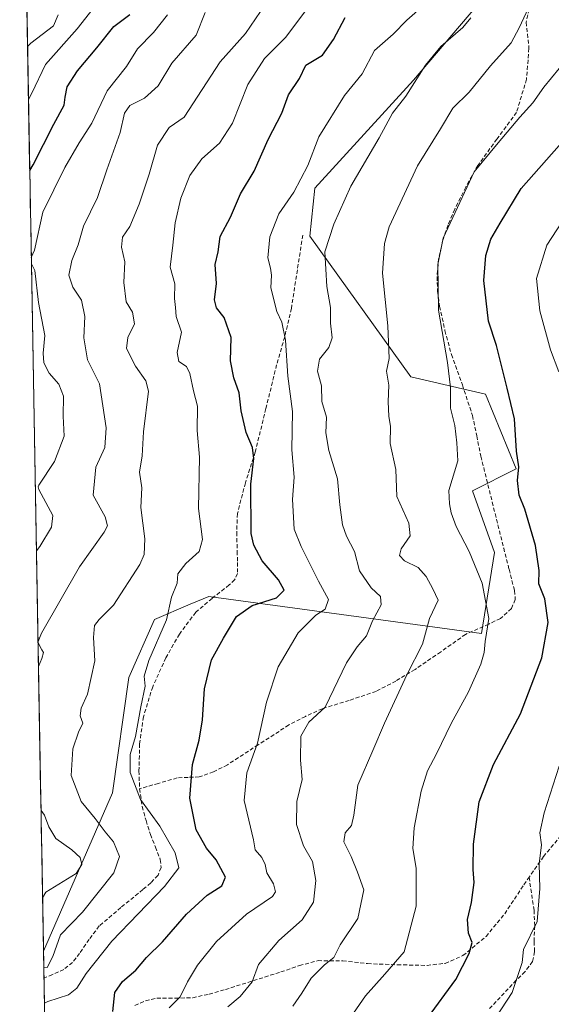
# Model space of a CAD drawing. Units: metres. Extents: x 620809 to 624254, y 4745686 to 4748060.
# Drawn here: x 620836 to 620972, y 4746070 to 4746321 of the extents above; entities that cross this region are included whole.
import ezdxf

# ---------------------------------------------------------------- set-up
doc = ezdxf.new("R2010")
doc.units = ezdxf.units.M
doc.header["$MEASUREMENT"] = 0
doc.linetypes.add('TRAZOSX2', pattern=[1.5, 1, -0.5])
for name, color, linetype, lineweight in [('Arbolado forestal CxS', 92, 'Continuous', 0), ('Curva de nivel maestra', 36, 'Continuous', 30), ('Curva de nivel normal', 36, 'Continuous', 0), ('Matorral CxS', 135, 'Continuous', 0), ('Municipio CxS', 142, 'Continuous', 0), ('Senda', 19, 'TRAZOSX2', 0)]:
    doc.layers.add(name, color=color, linetype=linetype, lineweight=lineweight)

msp = doc.modelspace()

# ---------------------------------------------------------------- linework, layer by layer
at = {"layer": 'Arbolado forestal CxS', "color": 92, "linetype": 'Continuous', "lineweight": 0}
for points in [[(620922.4, 4746465.11, 831.15), (620924.42, 4746405.24, 832.81), (620935.43, 4746379.55, 834.37), (620955.99, 4746354.3, 838.54), (620960.47, 4746334.13, 839.22), (620936.56, 4746305.88, 836.44), (620911.4, 4746278.37, 833.07), (620910.09, 4746266.13, 834.54), (620935.85, 4746230.27, 842.3), (620954.88, 4746225.79, 848.82), (620962.72, 4746206.74, 850.44), (620951.52, 4746201.14, 846.88), (620957.12, 4746185.46, 846.8), (620953.87, 4746164.76, 845.51), (620884.34, 4746174.25, 823.18), (620879.64, 4746172.27, 822.29), (620870.5, 4746168.39, 820.2), (620863.99, 4746153.56, 819.52), (620859.87, 4746124.2, 818.35), (620842.25, 4746083.81, 815.5)], [(620960.47, 4746334.13, 839.22), (620936.56, 4746305.88, 836.44), (620911.4, 4746278.37, 833.07), (620910.09, 4746266.13, 834.54), (620935.85, 4746230.27, 842.3), (620954.88, 4746225.79, 848.82), (620962.72, 4746206.74, 850.44), (620951.52, 4746201.14, 846.88), (620957.12, 4746185.46, 846.8), (620953.87, 4746164.76, 845.51), (620884.34, 4746174.25, 823.18), (620879.64, 4746172.27, 822.29), (620870.5, 4746168.39, 820.2), (620863.99, 4746153.56, 819.52), (620859.87, 4746124.2, 818.35), (620842.25, 4746083.81, 815.5), (620842.25, 4746083.81, 815.5), (620836.2, 4746428.76, 785.47)], [(620836.2, 4746428.76, 785.47), (620842.25, 4746083.81, 815.5)]]:
    msp.add_polyline3d(points, dxfattribs=at)
at = {"layer": 'Curva de nivel maestra', "color": 36, "linetype": 'Continuous', "lineweight": 30}
for points in [[(620838.76, 4746282.85, 800), (620839.62, 4746284.27, 800), (620844.93, 4746294.71, 800), (620847.56, 4746299.51, 800), (620847.78, 4746301.6, 800), (620848.3, 4746304.17, 800), (620850.96, 4746308.3, 800), (620855.84, 4746314.18, 800), (620860.15, 4746319.58, 800), (620864.21, 4746322.6, 800)], [(620859.92, 4746068.42, 825), (620860.41, 4746073.25, 825), (620862.36, 4746076.08, 825), (620865.76, 4746078.97, 825), (620868.46, 4746082.18, 825), (620872.6, 4746086.16, 825), (620878.68, 4746093.23, 825), (620883.94, 4746098.08, 825), (620887.66, 4746100.46, 825), (620888.6, 4746102.67, 825), (620886.28, 4746107.11, 825), (620883.75, 4746110.03, 825), (620881.16, 4746114.68, 825), (620879.5, 4746122.81, 825), (620880.25, 4746131.4, 825), (620881.93, 4746137.61, 825), (620882.74, 4746142.74, 825), (620883.29, 4746150.64, 825), (620885.06, 4746158.06, 825), (620888.14, 4746163.56, 825), (620891.46, 4746169.14, 825), (620895.42, 4746171.92, 825), (620901.62, 4746173.89, 825), (620903.56, 4746175.8, 825), (620902.13, 4746178.48, 825), (620898, 4746183.35, 825), (620895.81, 4746187.31, 825), (620895.18, 4746190.3, 825), (620895.05, 4746202.84, 825), (620895.87, 4746209.38, 825), (620895.53, 4746212.19, 825), (620893.88, 4746216.01, 825), (620892.63, 4746221.58, 825), (620892.13, 4746226.13, 825), (620890.73, 4746229.97, 825), (620889.94, 4746234.34, 825), (620890.08, 4746240.29, 825), (620888.27, 4746245.4, 825), (620886.35, 4746247.83, 825), (620885.82, 4746249.85, 825), (620886.34, 4746254.05, 825), (620886, 4746258.85, 825), (620886.78, 4746262.15, 825), (620887.28, 4746266.06, 825), (620889.88, 4746271, 825), (620892.44, 4746276.88, 825), (620895.89, 4746282.67, 825), (620899.5, 4746290.75, 825), (620902.94, 4746297.5, 825), (620904.7, 4746302.18, 825), (620907.46, 4746306.33, 825), (620909.1, 4746309.68, 825), (620913.35, 4746312.25, 825), (620916.16, 4746316.27, 825), (620919.14, 4746321.88, 825)], [(620940.13, 4746066.69, 850), (620947.29, 4746076.57, 850), (620950.71, 4746083.15, 850), (620951.43, 4746085.95, 850), (620950.51, 4746088.36, 850), (620950.24, 4746091.83, 850), (620951.27, 4746096.22, 850), (620952, 4746101.25, 850), (620951.7, 4746104.59, 850), (620951.78, 4746111.06, 850), (620953.24, 4746121.88, 850), (620956.93, 4746131.39, 850), (620963.78, 4746144.34, 850), (620969.26, 4746158.59, 850), (620970.86, 4746167.61, 850), (620970.02, 4746173.63, 850), (620968.45, 4746177.45, 850), (620968.52, 4746180.88, 850), (620967.64, 4746187.25, 850), (620964.89, 4746196.51, 850), (620963.47, 4746200.07, 850), (620963.05, 4746203.84, 850), (620963.34, 4746207.26, 850), (620962.78, 4746211.25, 850), (620962.25, 4746219.55, 850), (620960.4, 4746227.33, 850), (620957.67, 4746238.25, 850), (620955.67, 4746244.42, 850), (620954.44, 4746254.77, 850), (620954.99, 4746261.18, 850), (620956.26, 4746265.34, 850), (620958.6, 4746269.4, 850), (620963.97, 4746278.31, 850), (620973.65, 4746289.25, 850)]]:
    msp.add_polyline3d(points, dxfattribs=at)
at = {"layer": 'Curva de nivel normal', "color": 36, "linetype": 'Continuous', "lineweight": 0}
for points in [[(620838.44, 4746300.98, 795), (620839.3, 4746302.54, 795), (620842.78, 4746309.88, 795), (620850.85, 4746319.02, 795), (620857.11, 4746327.04, 795)], [(620842.33, 4746079.49, 815), (620843.21, 4746079.64, 815), (620844.66, 4746082.44, 815), (620846.56, 4746087.92, 815), (620852.21, 4746093.75, 815), (620860.16, 4746103.75, 815), (620861.62, 4746107.93, 815), (620860.12, 4746111.62, 815), (620857.96, 4746114.2, 815), (620855.43, 4746117.58, 815), (620851.84, 4746121.97, 815), (620849.34, 4746128.56, 815), (620849.69, 4746135.35, 815), (620851.18, 4746139.59, 815), (620852.28, 4746141.92, 815), (620851.63, 4746143.8, 815), (620851.82, 4746145.73, 815), (620853.45, 4746149.29, 815), (620855.32, 4746157.83, 815), (620854.97, 4746163.76, 815), (620855.28, 4746166.82, 815), (620856.45, 4746168.4, 815), (620860.05, 4746172.03, 815), (620866.8, 4746182.41, 815), (620867.91, 4746184.93, 815), (620868.11, 4746188.96, 815), (620867.08, 4746196.92, 815), (620867.32, 4746201.92, 815), (620866.68, 4746205.92, 815), (620867.43, 4746210.07, 815), (620867.76, 4746216.2, 815), (620869.04, 4746226.58, 815), (620868.32, 4746229.21, 815), (620865.7, 4746232.95, 815), (620863.39, 4746237.43, 815), (620863.76, 4746240.25, 815), (620865.42, 4746243.76, 815), (620864.93, 4746246.74, 815), (620863.28, 4746249.4, 815), (620862.72, 4746254.29, 815), (620862.97, 4746259.58, 815), (620862.1, 4746263.34, 815), (620862.41, 4746265.86, 815), (620864.22, 4746268.59, 815), (620866.59, 4746274.25, 815), (620869.14, 4746281.92, 815), (620871.31, 4746289.34, 815), (620874.29, 4746293.84, 815), (620878.13, 4746296.42, 815), (620887.23, 4746310.59, 815), (620893.69, 4746317.78, 815), (620898.85, 4746325.26, 815)], [(620874.31, 4746069.31, 830), (620877.11, 4746072.1, 830), (620878.97, 4746075.92, 830), (620881.5, 4746080.25, 830), (620886.34, 4746086.25, 830), (620893.96, 4746093.25, 830), (620900.61, 4746097.75, 830), (620901.34, 4746098.87, 830), (620900.89, 4746100.91, 830), (620899.17, 4746103.75, 830), (620898.76, 4746105.88, 830), (620897.87, 4746107.7, 830), (620896.17, 4746109.63, 830), (620895.72, 4746112.19, 830), (620893.41, 4746122.16, 830), (620894.06, 4746129.23, 830), (620896.81, 4746136.83, 830), (620899.09, 4746147.25, 830), (620902.06, 4746156.25, 830), (620907.16, 4746164.94, 830), (620911.66, 4746169.46, 830), (620914.02, 4746171.02, 830), (620914.83, 4746173.42, 830), (620912.34, 4746178.13, 830), (620907.87, 4746187, 830), (620906.11, 4746191.41, 830), (620905.68, 4746198.99, 830), (620906.1, 4746204.68, 830), (620905.54, 4746211.65, 830), (620905.71, 4746221.42, 830), (620904.54, 4746230.38, 830), (620903.94, 4746239.56, 830), (620902.96, 4746244.21, 830), (620901.72, 4746246.91, 830), (620900.19, 4746252.94, 830), (620900.31, 4746256.15, 830), (620900.12, 4746257.98, 830), (620899.38, 4746260.59, 830), (620899.95, 4746265.92, 830), (620902.21, 4746271.78, 830), (620906.03, 4746277.36, 830), (620909.56, 4746284.11, 830), (620912.37, 4746291.41, 830), (620918.94, 4746301.98, 830), (620923.45, 4746307.53, 830), (620926.57, 4746313.47, 830), (620931.33, 4746317.66, 830), (620934.84, 4746321.19, 830), (620939.66, 4746325.41, 830)], [(620905.74, 4746069.75, 840), (620908.03, 4746073.1, 840), (620910.46, 4746076.93, 840), (620913.88, 4746080.26, 840), (620916.25, 4746082.16, 840), (620917.88, 4746085.41, 840), (620922.35, 4746092.1, 840), (620923.84, 4746099.45, 840), (620922.24, 4746103.91, 840), (620920.61, 4746107.93, 840), (620918.8, 4746111.68, 840), (620919.13, 4746113.94, 840), (620920.7, 4746115.8, 840), (620921.36, 4746118.45, 840), (620922.38, 4746126.14, 840), (620926.18, 4746134.92, 840), (620929.11, 4746141.92, 840), (620934.84, 4746154.25, 840), (620938.83, 4746162.11, 840), (620940.62, 4746168.64, 840), (620942.78, 4746173.25, 840), (620941.42, 4746176.15, 840), (620939.77, 4746179.33, 840), (620937.67, 4746181.6, 840), (620934.27, 4746183.35, 840), (620932.98, 4746184.66, 840), (620933.38, 4746186.41, 840), (620935.7, 4746189.73, 840), (620935.3, 4746192.96, 840), (620932.3, 4746199.7, 840), (620932.04, 4746206.64, 840), (620930.54, 4746213.2, 840), (620930.65, 4746217.54, 840), (620930.24, 4746220.22, 840), (620930.06, 4746223.85, 840), (620930.22, 4746228.16, 840), (620929.65, 4746231.66, 840), (620930.31, 4746234.92, 840), (620930.02, 4746243.24, 840), (620928.59, 4746256.67, 840), (620929.1, 4746264.26, 840), (620930.34, 4746268.48, 840), (620937.5, 4746284.06, 840), (620943.41, 4746293.47, 840), (620946.52, 4746298.78, 840), (620950.7, 4746302.8, 840), (620956.17, 4746309.59, 840), (620961.37, 4746315.41, 840), (620963.45, 4746319.27, 840), (620965.79, 4746324.31, 840)], [(620845.97, 4746322.59, 790), (620844.82, 4746319.79, 790), (620839.07, 4746315.34, 790), (620838.2, 4746314.49, 790)], [(620839.15, 4746260.67, 805), (620840, 4746262.53, 805), (620842.08, 4746272.24, 805), (620847.66, 4746283.59, 805), (620851.36, 4746289.92, 805), (620854.55, 4746294.92, 805), (620858.44, 4746303.2, 805), (620863.37, 4746309.39, 805), (620866.24, 4746313.87, 805), (620870.25, 4746318.07, 805), (620873.82, 4746322.53, 805)], [(620840.87, 4746162.74, 810), (620841.71, 4746164.91, 810), (620851.43, 4746181.82, 810), (620857.69, 4746190.59, 810), (620858.57, 4746192.21, 810), (620858, 4746194.54, 810), (620854.93, 4746200.08, 810), (620855.62, 4746207.21, 810), (620857.84, 4746212.25, 810), (620858.18, 4746217.25, 810), (620856.56, 4746228.45, 810), (620853.46, 4746234.58, 810), (620852.51, 4746240.15, 810), (620852.77, 4746245.62, 810), (620851.92, 4746249.81, 810), (620849.75, 4746253.15, 810), (620848.7, 4746256.14, 810), (620849.49, 4746259.92, 810), (620851.12, 4746263.92, 810), (620852.48, 4746268.68, 810), (620856.04, 4746275.96, 810), (620858.4, 4746283.01, 810), (620861.76, 4746292.59, 810), (620862.89, 4746297.5, 810), (620864.24, 4746299.44, 810), (620867.96, 4746301.28, 810), (620871.43, 4746304.45, 810), (620874.92, 4746310.25, 810), (620881.11, 4746317.4, 810), (620883.46, 4746323.15, 810)], [(620842.48, 4746070.54, 820), (620843.37, 4746070.94, 820), (620848.59, 4746072.64, 820), (620850.71, 4746074.35, 820), (620853.15, 4746078.1, 820), (620859.64, 4746086.34, 820), (620873.09, 4746100.26, 820), (620876.71, 4746105.05, 820), (620875.76, 4746108.88, 820), (620871.88, 4746115.68, 820), (620866.94, 4746122.45, 820), (620864.32, 4746129.32, 820), (620864.36, 4746133.94, 820), (620865.72, 4746138.53, 820), (620867.02, 4746146.06, 820), (620868.2, 4746151.38, 820), (620867.92, 4746153.92, 820), (620869.06, 4746157.92, 820), (620873.59, 4746168.3, 820), (620874.88, 4746174.09, 820), (620876.34, 4746177.63, 820), (620876.45, 4746180.03, 820), (620878.49, 4746182.68, 820), (620881.89, 4746185.69, 820), (620882.75, 4746188.78, 820), (620881.76, 4746196.67, 820), (620881.96, 4746209.78, 820), (620881.42, 4746216.55, 820), (620881.49, 4746222.79, 820), (620880.44, 4746226.67, 820), (620879.58, 4746231.1, 820), (620878.68, 4746232.9, 820), (620876.73, 4746234.19, 820), (620876.34, 4746236.46, 820), (620877.41, 4746241.66, 820), (620876.03, 4746245.62, 820), (620875.92, 4746247.92, 820), (620875.59, 4746250.25, 820), (620875.72, 4746253.92, 820), (620874.52, 4746258.25, 820), (620875.2, 4746263.83, 820), (620875.81, 4746269.55, 820), (620877.23, 4746275.83, 820), (620879.54, 4746281.57, 820), (620882.6, 4746285.85, 820), (620887.1, 4746289.81, 820), (620890.42, 4746294.89, 820), (620894.34, 4746304.77, 820), (620898.52, 4746311.42, 820), (620903.89, 4746316.8, 820), (620908.82, 4746323.32, 820)], [(620889.2, 4746069.59, 835), (620892.35, 4746072.25, 835), (620895.45, 4746075.92, 835), (620897, 4746080.4, 835), (620902.22, 4746086.49, 835), (620908.15, 4746091.73, 835), (620911.04, 4746096.25, 835), (620911.64, 4746101.76, 835), (620910.83, 4746106.67, 835), (620908.5, 4746110.63, 835), (620906.7, 4746116.1, 835), (620906.82, 4746121.96, 835), (620908.19, 4746127.59, 835), (620907.74, 4746132.5, 835), (620907.85, 4746138.57, 835), (620909.83, 4746142.16, 835), (620914.05, 4746146.03, 835), (620919.48, 4746157.32, 835), (620922.18, 4746161.41, 835), (620924.56, 4746164.21, 835), (620926.08, 4746168.04, 835), (620928.26, 4746172.12, 835), (620928.09, 4746174.25, 835), (620925.72, 4746176.44, 835), (620922.73, 4746180.78, 835), (620921.48, 4746185.72, 835), (620919.42, 4746189.59, 835), (620918.45, 4746192.5, 835), (620917.78, 4746197.57, 835), (620917.16, 4746204.23, 835), (620914.93, 4746211.49, 835), (620914.16, 4746215.98, 835), (620914.33, 4746219.92, 835), (620913.16, 4746223.92, 835), (620913.05, 4746227.92, 835), (620912.04, 4746231.7, 835), (620912.59, 4746234.71, 835), (620914.95, 4746237.69, 835), (620915.79, 4746240.22, 835), (620915.34, 4746243.91, 835), (620915.38, 4746247.96, 835), (620914.41, 4746253.27, 835), (620913.89, 4746262.12, 835), (620916.21, 4746269.18, 835), (620920.54, 4746278.84, 835), (620927.77, 4746291.19, 835), (620931.16, 4746297.5, 835), (620934.6, 4746301.8, 835), (620939.56, 4746309.69, 835), (620943.5, 4746314.45, 835), (620949.1, 4746319.35, 835), (620951.17, 4746321.82, 835)], [(620916.67, 4746061.31, 845), (620924.26, 4746072.43, 845), (620929.2, 4746077.92, 845), (620934.12, 4746083.59, 845), (620937.22, 4746095.25, 845), (620937.2, 4746104.92, 845), (620936.36, 4746109.92, 845), (620936.68, 4746115.25, 845), (620938.45, 4746124.59, 845), (620940.08, 4746129.81, 845), (620942.39, 4746134.14, 845), (620946.09, 4746141.81, 845), (620950.53, 4746149.93, 845), (620953.69, 4746156.95, 845), (620954.53, 4746159.96, 845), (620954.75, 4746162.73, 845), (620955.71, 4746168.62, 845), (620953.98, 4746177.59, 845), (620950.72, 4746185.72, 845), (620947.42, 4746192.09, 845), (620946.1, 4746195.59, 845), (620945.73, 4746197.89, 845), (620945.49, 4746201.25, 845), (620947.78, 4746208.79, 845), (620947.58, 4746213.41, 845), (620947.04, 4746217.79, 845), (620945.93, 4746222.24, 845), (620945.92, 4746227.54, 845), (620945.21, 4746233.91, 845), (620942.92, 4746247.25, 845), (620942.72, 4746258.92, 845), (620944.04, 4746265.59, 845), (620952, 4746282.54, 845), (620958.09, 4746289.94, 845), (620963.62, 4746296.43, 845), (620966.94, 4746300.14, 845), (620969.76, 4746304.14, 845), (620973.67, 4746308.88, 845)], [(620973.51, 4746231.48, 855), (620971.42, 4746237.14, 855), (620968.68, 4746247.11, 855), (620967.86, 4746255.29, 855), (620970.46, 4746263.85, 855), (620976.87, 4746273.59, 855)], [(620839.17, 4746259.08, 805), (620840.09, 4746257.33, 805), (620840.95, 4746249.24, 805), (620842.63, 4746240.78, 805), (620842.21, 4746236.28, 805), (620842.3, 4746233.8, 805), (620843.71, 4746231.17, 805), (620846.17, 4746228.36, 805), (620847.38, 4746225.31, 805), (620847.24, 4746220.25, 805), (620847.52, 4746215.09, 805), (620845.03, 4746208.62, 805), (620841.05, 4746202.64, 805), (620840.92, 4746202.21, 805), (620841.07, 4746201.52, 805), (620844.62, 4746194.92, 805), (620844.3, 4746191.92, 805), (620841.33, 4746186.96, 805), (620840.46, 4746185.85, 805)], [(620840.87, 4746162.39, 810), (620841.79, 4746160.63, 810), (620842.22, 4746159.92, 810), (620841.83, 4746158.43, 810), (620840.98, 4746156.39, 810)], [(620954.93, 4746062.92, 855), (620961.68, 4746073.25, 855), (620964.22, 4746080.92, 855), (620964.54, 4746084.23, 855), (620968.04, 4746091.36, 855), (620968.7, 4746099.8, 855), (620968.56, 4746106.02, 855), (620969.15, 4746110.89, 855), (620968.72, 4746113.98, 855), (620969.79, 4746119.09, 855), (620973.66, 4746130.97, 855)], [(620841.62, 4746119.69, 810), (620842.53, 4746118.45, 810), (620843.59, 4746115.52, 810), (620845.39, 4746112.5, 810), (620849.51, 4746109.66, 810), (620851.62, 4746107.66, 810), (620851.98, 4746105.92, 810), (620850.6, 4746103.57, 810), (620842.88, 4746098.81, 810), (620842.01, 4746097.39, 810)]]:
    msp.add_polyline3d(points, dxfattribs=at)
at = {"layer": 'Matorral CxS', "color": 135, "linetype": 'Continuous', "lineweight": 0}
for points in [[(620922.4, 4746465.11, 831.15), (620924.42, 4746405.24, 832.81), (620935.43, 4746379.55, 834.37), (620955.99, 4746354.3, 838.54), (620960.47, 4746334.13, 839.22), (620936.56, 4746305.88, 836.44), (620911.4, 4746278.37, 833.07), (620910.09, 4746266.13, 834.54), (620935.85, 4746230.27, 842.3), (620954.88, 4746225.79, 848.82), (620962.72, 4746206.74, 850.44), (620951.52, 4746201.14, 846.88), (620957.12, 4746185.46, 846.8), (620953.87, 4746164.76, 845.51), (620884.34, 4746174.25, 823.18), (620879.64, 4746172.27, 822.29), (620870.5, 4746168.39, 820.2), (620863.99, 4746153.56, 819.52), (620859.87, 4746124.2, 818.35), (620842.25, 4746083.81, 815.5)], [(620843.27, 4746025.76, 837.11), (620842.25, 4746083.81, 815.5), (620859.87, 4746124.2, 818.35), (620863.99, 4746153.56, 819.52), (620870.5, 4746168.39, 820.2), (620879.64, 4746172.27, 822.29), (620884.34, 4746174.25, 823.18), (620953.87, 4746164.76, 845.51), (620957.12, 4746185.46, 846.8), (620951.52, 4746201.14, 846.88), (620962.72, 4746206.74, 850.44), (620954.88, 4746225.79, 848.82), (620935.85, 4746230.27, 842.3), (620910.09, 4746266.13, 834.54), (620911.4, 4746278.37, 833.07), (620936.56, 4746305.88, 836.44), (620960.47, 4746334.13, 839.22)], [(620842.25, 4746083.81, 815.5), (620843.27, 4746025.76, 837.11)]]:
    msp.add_polyline3d(points, dxfattribs=at)
at = {"layer": 'Municipio CxS', "color": 142, "linetype": 'Continuous', "lineweight": 0}
msp.add_polyline3d([(620842.49, 4746070.13, 819.35), (620842.4, 4746075.12, 816.64), (620842.32, 4746080.1, 814.61), (620842.23, 4746085.08, 813.17), (620842.14, 4746090.07, 812.08), (620842.05, 4746095.05, 810.54), (620841.97, 4746100.04, 808.8), (620841.88, 4746105.02, 807.47), (620841.79, 4746110, 807.4), (620841.7, 4746114.99, 808.95), (620841.62, 4746119.97, 810.14), (620841.53, 4746124.96, 811.17), (620841.44, 4746129.94, 811.24), (620841.35, 4746134.92, 811.55), (620841.27, 4746139.91, 811.77), (620841.18, 4746144.89, 811.45), (620841.09, 4746149.87, 810.95), (620841, 4746154.86, 810.38), (620840.92, 4746159.84, 809.79), (620840.83, 4746164.83, 809.57), (620840.74, 4746169.81, 808.92), (620840.65, 4746174.79, 807.63), (620840.57, 4746179.78, 806.27), (620840.48, 4746184.76, 805.22), (620840.39, 4746189.74, 804.07), (620840.3, 4746194.73, 803.9), (620840.22, 4746199.71, 804.42), (620840.13, 4746204.7, 804.28), (620840.04, 4746209.68, 802.82), (620839.95, 4746214.66, 801.46), (620839.87, 4746219.65, 801.22), (620839.78, 4746224.63, 801.62), (620839.69, 4746229.62, 802.46), (620839.6, 4746234.6, 803.15), (620839.52, 4746239.58, 803.28), (620839.43, 4746244.57, 803.81), (620839.34, 4746249.55, 804.49), (620839.25, 4746254.53, 804.45), (620839.17, 4746259.52, 804.43), (620839.08, 4746264.5, 804.35), (620838.99, 4746269.49, 803.91), (620838.9, 4746274.47, 803.16), (620838.82, 4746279.45, 801.4), (620838.73, 4746284.44, 799.73), (620838.64, 4746289.42, 797.65), (620838.55, 4746294.4, 796.89), (620838.47, 4746299.39, 795.5), (620838.38, 4746304.37, 794.17), (620838.29, 4746309.36, 792.87), (620838.2, 4746314.34, 790.14), (620838.12, 4746319.32, 786.25), (620838.03, 4746324.31, 785.93)], dxfattribs=at)
at = {"layer": 'Senda', "color": 19, "linetype": 'TRAZOSX2', "lineweight": 0}
for points in [[(620967.08, 4746328.35), (620965.21, 4746320.68), (620965.94, 4746314.03), (620965.31, 4746306.13), (620962.77, 4746297.68), (620957.76, 4746290.87), (620952.91, 4746284.12), (620949.84, 4746278.63), (620947.02, 4746272.98), (620945.34, 4746269.02), (620943.95, 4746264.92), (620942.93, 4746260.35), (620942.54, 4746255.76), (620942.66, 4746251.99), (620943.18, 4746248.21), (620944.54, 4746242.02), (620946.19, 4746235.92), (620948.97, 4746228.17), (620951.56, 4746220.37), (620952.62, 4746215.19), (620953.68, 4746210), (620956.58, 4746198.29), (620959.5, 4746186.58), (620960.87, 4746181.17), (620962.25, 4746175.76), (620962.46, 4746173.44), (620961.48, 4746171.16), (620958.67, 4746168.65), (620955.68, 4746167.18), (620949.77, 4746164.56), (620943.43, 4746160.07), (620936.91, 4746155.6), (620932.04, 4746152.67), (620926.99, 4746150.04), (620920.13, 4746147.73), (620913.29, 4746145.62), (620908.99, 4746143.66), (620904.78, 4746141.46), (620896.96, 4746136.42), (620889.1, 4746131.28), (620885.56, 4746129.49), (620881.93, 4746128.21), (620879.11, 4746128.1), (620876.3, 4746127.96), (620871.52, 4746126.58), (620866.75, 4746125.2)], [(620908.3, 4746266.39), (620905.42, 4746247.7), (620903.7, 4746240.45), (620901.65, 4746233.3), (620898.92, 4746222.16), (620896.2, 4746211.03), (620893.68, 4746203.2), (620891.66, 4746195.35), (620891.49, 4746190.58), (620891.6, 4746185.75), (620891.71, 4746182.89), (620891.72, 4746180.05), (620890.94, 4746178.5), (620889.55, 4746177.17), (620885.21, 4746173.74), (620881.04, 4746170.2), (620876.87, 4746164.64), (620873.42, 4746158.55), (620870.08, 4746151.23), (620867.72, 4746143.57), (620866.75, 4746136.66), (620866.57, 4746129.75), (620866.75, 4746125.2)], [(621046.89, 4746171.68), (621041.57, 4746172.51), (621036.24, 4746173.33), (621032.5, 4746173.69), (621028.75, 4746173.71), (621025.9, 4746173.16), (621023.44, 4746171.54), (621019.53, 4746166.01), (621016.01, 4746160.47), (621010.58, 4746153.52), (621004.87, 4746146.77), (620998.3, 4746140.33), (620991.75, 4746133.84), (620986.08, 4746127.41), (620980.49, 4746120.92), (620975.04, 4746114.44), (620969.67, 4746107.92), (620965.98, 4746102.63)], [(620866.75, 4746125.2), (620867.4, 4746120.66), (620868.39, 4746117.06), (620869.51, 4746113.56), (620870.76, 4746110.34), (620872.01, 4746107.16), (620872.22, 4746105.08), (620871.43, 4746103.12), (620869.57, 4746101.2), (620867.59, 4746099.48), (620861.96, 4746094.91), (620856.46, 4746090.2), (620853.87, 4746086.79), (620851.47, 4746083.22), (620849.65, 4746080.91), (620847.43, 4746079.12), (620844.51, 4746077.82), (620842.37, 4746076.86)], [(620865.55, 4746069.91), (620868.26, 4746071.14), (620871.11, 4746071.83), (620875.73, 4746071.78), (620880.27, 4746071.89), (620884.43, 4746072.83), (620888.59, 4746074), (620902.73, 4746078.48), (620907.45, 4746080.11), (620912.2, 4746081.36), (620918.5, 4746081.3), (620924.81, 4746080.6), (620932.41, 4746080.31), (620939.98, 4746080.15), (620944.61, 4746080.67), (620949.13, 4746082.64), (620955.01, 4746087.55), (620959.75, 4746093.33), (620964.64, 4746100.71), (620965.98, 4746102.63)], [(620965.98, 4746102.63), (620967.24, 4746094.23), (620967.41, 4746090.24), (620967.24, 4746086.23), (620967.36, 4746083.64), (620966.86, 4746081.11), (620964.93, 4746078.56), (620962.7, 4746076.37), (620955.91, 4746069.14)]]:
    msp.add_lwpolyline(points, dxfattribs=at)

doc.saveas('drawing.dxf')
